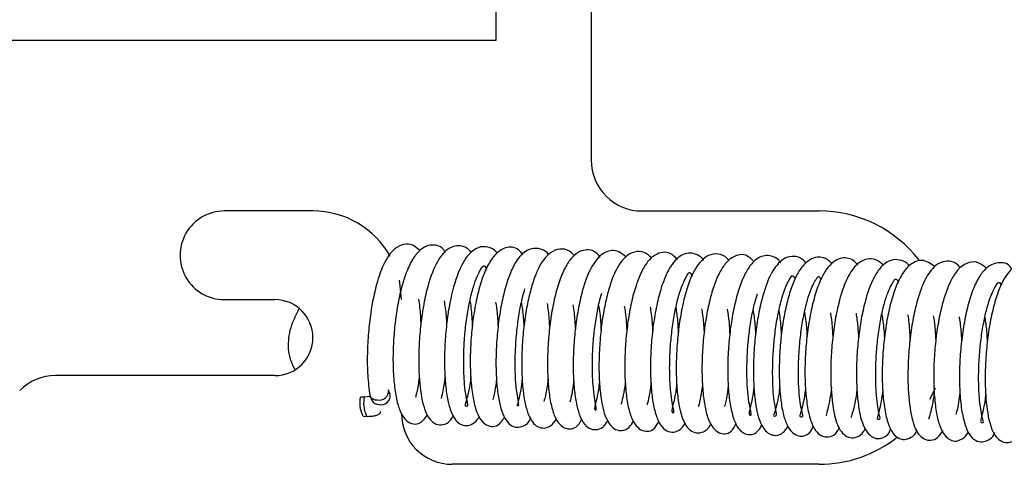
# Paper-space layout 'Top Level(2)' of a CAD drawing. Units: inches. Extents: x 0.1 to 10.8, y 0.2 to 8.4.
# Drawn here: x 2.8 to 2.9, y 2.6 to 2.6 of the extents above; entities that cross this region are included whole.
import ezdxf

# ---------------------------------------------------------------- set-up
doc = ezdxf.new("R2010")
doc.units = ezdxf.units.IN
doc.header["$MEASUREMENT"] = 0

psp = doc.layouts.new('Top Level(2)')

# ---------------------------------------------------------------- linework, layer by layer
at = {"color": 7, "linetype": 'Continuous', "lineweight": 25}
for p, q in [((2.853908864340935, 2.616719915731549), (2.853908864340935, 2.700458915731554)), ((2.858615764340935, 2.632009575731549), (2.858615764340935, 2.610790915731549)), ((2.780170764340935, 2.616719915731549), (2.853908864340935, 2.616719915731549)), ((2.844865764340935, 2.608290915731549), (2.840490764340935, 2.608290915731549)), ((2.861115764340935, 2.608290915731549), (2.869865764340935, 2.608290915731549)), ((2.840490764340935, 2.603915915731549), (2.842990764340935, 2.603915915731549)), ((2.842990764340935, 2.600165915731548), (2.832151298246868, 2.600165915731548)), ((2.848682861587472, 2.599242931407392), (2.848595011810474, 2.599464773795833)), ((2.847407531992304, 2.599103056639809), (2.847214015171398, 2.59910914599097)), ((2.847698775276037, 2.599132496302041), (2.84740473156726, 2.599103083727714)), ((2.847683536655817, 2.599170977582489), (2.847771386432815, 2.598949135194048)), ((2.847351819395025, 2.598160005791347), (2.847545336215931, 2.598153916440186)), ((2.869865764340935, 2.595790915731548), (2.851740764340935, 2.595790915731548))]:
    psp.add_line(p, q, dxfattribs=at)
at = {"color": 7, "linetype": 'Continuous', "lineweight": 25, "flags": 128}
for points in [[(2.849240764340935, 2.603915915731549), (2.849156699942699, 2.604769435890369), (2.849134324014484, 2.60487509418906)], [(2.875596481006707, 2.599546644997116), (2.875496819765325, 2.599329142362064), (2.875317161325168, 2.598983993926808)], [(2.847353440667803, 2.598159954889403), (2.847342724956293, 2.598165040612737), (2.847307678528248, 2.598227309672791)], [(2.847547694315982, 2.598153871994244), (2.847536241777199, 2.598158951261576), (2.847501195349154, 2.598221220321631)]]:
    psp.add_lwpolyline(points, dxfattribs=at)
at = {"color": 7, "linetype": 'Continuous', "lineweight": 25}
for centre, radius, start, end in [((2.861115764340935, 2.610790915731549), 0.002500000000000391, 180, 270.0000000000008), ((2.840490764340935, 2.606103415731549), 0.002187499999999787, 90, 270.0000000000008), ((2.844865764340935, 2.603915915731549), 0.004374999999999632, 29.21727758028189, 90), ((2.869865764340935, 2.602040915731549), 0.006250000000000148, 37.7241132281841, 90), ((2.842990764340935, 2.602040915731549), 0.001875000000000515, 270.0000000000008, 90), ((2.832151298246868, 2.597665915731549), 0.002499999999999932, 90, 135.0000000000072), ((2.848146498799895, 2.599411295287082), 0.0004578487968901896, 257.5097342303452, 3.572233194711898), ((2.848506011795381, 2.598802998310201), 0.001329443502507921, 166.6839179668394, 205.6599923082974), ((2.848721728777025, 2.598800968299138), 0.001351225209198921, 167.0803114736549, 205.4075112526797), ((2.848009532741401, 2.599317915340829), 0.0003556628102788543, 199.3809050932311, 276.12449806668), ((2.848111171782298, 2.599123531997732), 0.0003818567006835703, 207.0601635124848, 273.6269327468091), ((2.848238128398057, 2.599179877155244), 0.0004493540966875085, 256.7751024401883, 7.97809959387564), ((2.851740764340935, 2.598290915731549), 0.002500000000000391, 180, 270.0000000000008), ((2.869865764340935, 2.602040915731549), 0.006250000000000533, 270.0000000000008, 308.0921549771176)]:
    psp.add_arc(centre, radius, start, end, dxfattribs=at)
for points, knots in [([(2.850153465432199, 2.606334342007488), (2.850042767577768, 2.60643138523471), (2.849786488777624, 2.606656051936356), (2.849357088246254, 2.606686940895999), (2.84879297280546, 2.606400383911353), (2.848354062879134, 2.605738236050101), (2.847977829270139, 2.604645339454394), (2.847733133955908, 2.603472305926423), (2.847597981386286, 2.602265744672073), (2.847541728659841, 2.601208973234866), (2.847557404773215, 2.60011318065279), (2.847634121207642, 2.599512427822859), (2.847674040333404, 2.599199828209114)], [0, 0, 0, 0, 0.06772566265620249, 0.1567930259695123, 0.2387058179281316, 0.376870892013393, 0.4802585140496284, 0.6181931415382347, 0.7005072540911392, 0.7917591692787669, 0.8916426190504961, 1, 1, 1, 1]), ([(2.851412221862102, 2.606248079822037), (2.851356755658736, 2.606329916089199), (2.851217932359846, 2.606534739565244), (2.850914720526692, 2.606619964350617), (2.850560161268215, 2.606611462302447), (2.850176828445234, 2.606407538567814), (2.849816687431351, 2.605992334027), (2.849505544783636, 2.60535869422979), (2.849241121065468, 2.604549830665152), (2.849040595014679, 2.603634846316152), (2.848907464575424, 2.602685740740751), (2.848830370112145, 2.601733841677256), (2.8488123838205, 2.600794671415946), (2.848856175477549, 2.599895489318267), (2.848966675109114, 2.599078096433939), (2.849135673514665, 2.598447673846687), (2.849397805088681, 2.59799245742133), (2.849722088840938, 2.597766652643593), (2.850172776911385, 2.597764551279879), (2.850392114561625, 2.598048700903434), (2.850529061324198, 2.598226113996854)], [0, 0, 0, 0, 0.02945406981679393, 0.07371896559732401, 0.1185247236873724, 0.1685379784317207, 0.2250693611802599, 0.2876922973747206, 0.3505963214097026, 0.4109520635604186, 0.4692122519056884, 0.5257064183804213, 0.5831904527662867, 0.6428480760333988, 0.7047578586326392, 0.7679767472483573, 0.8262135616463465, 0.878069872808932, 0.9238710902541145, 1, 1, 1, 1]), ([(2.852688118231247, 2.606244685712552), (2.852628480602937, 2.606310928691481), (2.852468550816269, 2.606488571998043), (2.852152973093002, 2.606586173403956), (2.851708184991301, 2.606557996960318), (2.85115987262642, 2.606142868681043), (2.850751461359149, 2.605299643275396), (2.850455625740126, 2.604297957972121), (2.850271656265202, 2.603345586511745), (2.850146823273697, 2.602342700712182), (2.850088688470887, 2.601349262048194), (2.850091337588357, 2.600425603985244), (2.850167491253639, 2.599345956187896), (2.8503425809572, 2.598524627910852), (2.850631774125051, 2.597987680310901), (2.850941291594909, 2.597746031228727), (2.851298938379745, 2.597720925048479), (2.851616870983408, 2.597878831888826), (2.851760612481779, 2.598108689404337), (2.851826317466219, 2.598213758466864)], [0, 0, 0, 0, 0.02831282951382738, 0.0759263054629473, 0.1197675843095969, 0.2015275456852232, 0.300560909098286, 0.3614311464419581, 0.4233926723595882, 0.4840564207526992, 0.543574556517487, 0.6021340005670158, 0.6587167692074305, 0.7660493542443447, 0.8168712800012168, 0.86470465435529, 0.9097324356580543, 0.9587382281546204, 1, 1, 1, 1]), ([(2.853972270103529, 2.606216148073534), (2.853959750671538, 2.606232473425992), (2.85382746353139, 2.606404975995603), (2.853488334406754, 2.606545822702533), (2.853037426410976, 2.606537133995121), (2.852480296986955, 2.606138713820271), (2.852007115576602, 2.6052858937396), (2.851663586565249, 2.604023263854213), (2.851473134556745, 2.602817283257604), (2.851383322610646, 2.601821030612981), (2.851354911609684, 2.600826534781557), (2.851388617580033, 2.599892598850519), (2.851483137501529, 2.599116607028809), (2.851663494245992, 2.59835736427406), (2.851937384004713, 2.597862793182409), (2.852349469484093, 2.597673674483925), (2.852692925743601, 2.597729556656755), (2.852951674686089, 2.597908083230927), (2.853051979404527, 2.598108054867994), (2.853075593725297, 2.598155133354992)], [0, 0, 0, 0, 0.006181988654999223, 0.06532226063736359, 0.1287323297791359, 0.1865303326272494, 0.28603562744313, 0.3934519262472201, 0.4521122228386588, 0.5118288370014146, 0.5726068481064931, 0.6344104928311206, 0.6954704180048495, 0.7503469043421168, 0.8421670330328269, 0.8866036690052345, 0.9323194783438102, 0.9840662575676378, 1, 1, 1, 1]), ([(2.855236536240601, 2.606125321996509), (2.8551652309351, 2.606215989258078), (2.854927562455741, 2.606518193281098), (2.854466261697457, 2.606537029519426), (2.853999868699658, 2.606291982277236), (2.853644177285703, 2.60588560607071), (2.853327499906002, 2.60526696485482), (2.853061050080539, 2.604446815057806), (2.852854845503053, 2.603516831059774), (2.852716980095058, 2.602535471430357), (2.852642721200735, 2.601544324448908), (2.852627717458097, 2.600569734015784), (2.852681761318109, 2.599656667437197), (2.852800009066959, 2.598863174105753), (2.852976611497302, 2.598252198655887), (2.853251982307249, 2.597832640811474), (2.85358713329748, 2.597640569148911), (2.854012854897191, 2.597657685189959), (2.854210922173773, 2.597935995940523), (2.854332223727678, 2.598106440685835)], [0, 0, 0, 0, 0.03586130968463597, 0.1195297163473308, 0.1680154834290984, 0.2236396178932948, 0.2857936903917333, 0.3495361773991396, 0.4113055153582966, 0.4713555918807754, 0.5306085854711106, 0.5906842540002711, 0.6521105698266464, 0.7151761993016635, 0.7773085675113738, 0.8337183932092793, 0.8837609180751892, 0.9288121616789546, 1, 1, 1, 1]), ([(2.856515101026702, 2.606137713681469), (2.856512297410661, 2.606141678902615), (2.856414609112341, 2.606279841796815), (2.856075231324031, 2.606465823413655), (2.855506812376643, 2.606468634445132), (2.854875464322105, 2.605880699517882), (2.854470889266824, 2.604921947537786), (2.854190112747562, 2.603813742649973), (2.854029402101863, 2.602827565050828), (2.853932028359971, 2.601824644629851), (2.853896313666421, 2.6008513817408), (2.853923904855026, 2.599960735735559), (2.854005309774768, 2.599173588899501), (2.854144592989881, 2.598524971941984), (2.854327253751682, 2.598053496841075), (2.854596241105159, 2.597719675128463), (2.85494187588362, 2.597577363236186), (2.855290654792983, 2.597681301901039), (2.855532908982744, 2.597837777369475), (2.855609039170451, 2.598049190393221), (2.855624734179684, 2.598092775329234)], [0, 0, 0, 0, 0.00145933126546847, 0.05084847068591428, 0.1349834798215838, 0.2175570210285583, 0.3251279983576676, 0.3877018401361717, 0.449109005863347, 0.5093571448079075, 0.5684615430150406, 0.6265861216914367, 0.6836064869037379, 0.7397029870451008, 0.7946407086273779, 0.8455646541786602, 0.8915485411798418, 0.9367734579669821, 0.9869652080083743, 0.9999999999999999, 0.9999999999999999, 0.9999999999999999, 0.9999999999999999]), ([(2.857779889871968, 2.606082484069475), (2.857700402722993, 2.606164051881488), (2.857480482565568, 2.606389728689499), (2.857070207348277, 2.606451132214358), (2.85661681716427, 2.606285069283478), (2.856139034795731, 2.605784356930442), (2.855816847516494, 2.605070901811054), (2.85554461388167, 2.604143525337888), (2.855372836764805, 2.603275157404479), (2.855246157911002, 2.602309942786334), (2.855178512117396, 2.601304196544508), (2.855176304021991, 2.600324809123676), (2.855250153591253, 2.599201894566592), (2.855451544830522, 2.598225929115042), (2.855841470465632, 2.59764946846382), (2.856291695171189, 2.597547961489242), (2.856633686394695, 2.597668281490537), (2.856804947469666, 2.597902123029917), (2.856890069780523, 2.598018349862019)], [0, 0, 0, 0, 0.03591900137294963, 0.09937848492863767, 0.1599633770506766, 0.2124151002804802, 0.3069083277897866, 0.3598195839181169, 0.4170514617846366, 0.4765883953283925, 0.5368828890306276, 0.5982911651681544, 0.6605930729924255, 0.7693942245148638, 0.858081352659649, 0.9028776112935971, 0.951727021659522, 1, 1, 1, 1]), ([(2.859061077376095, 2.606000606838641), (2.858955256597709, 2.606118660220309), (2.858757621355842, 2.606339141575627), (2.85839210311407, 2.606394062799267), (2.858017008184607, 2.606311228952439), (2.857644449600599, 2.606009778278001), (2.857305432042748, 2.605499814261643), (2.857017520435461, 2.604805118734751), (2.856780950163615, 2.603944102221328), (2.856607314378334, 2.603004558505844), (2.856494160666012, 2.602022422550714), (2.856445492453693, 2.601035292646519), (2.856455896325762, 2.600077639722163), (2.856535745665817, 2.59919889250163), (2.856672229345596, 2.598491848363595), (2.856885829079369, 2.597944972596894), (2.857191575098207, 2.597610892030669), (2.857536578173478, 2.597512038164342), (2.857898200028938, 2.597591967444154), (2.85805697965698, 2.597862469390701), (2.858146896625035, 2.598015654753246)], [0, 0, 0, 0, 0.05047495225090353, 0.09426909864483621, 0.1411958904000177, 0.1939826495901361, 0.2521689793158898, 0.314076981364916, 0.3751173143358006, 0.435053311914194, 0.4940055639718881, 0.5534389516343436, 0.6140078806116038, 0.6758920042508132, 0.7390800779524116, 0.797902782494945, 0.8507426610850778, 0.8972527880519907, 0.9418142120093465, 1, 1, 1, 1]), ([(2.860320396662168, 2.606027803304138), (2.860207401841413, 2.60612175865437), (2.859992032152809, 2.606300838849259), (2.859628960313378, 2.606359680820797), (2.859170246985623, 2.606231903666675), (2.85873895468858, 2.605774378181846), (2.858381421308908, 2.605028976480373), (2.858134183270691, 2.604238522112795), (2.857933465691832, 2.603306328748002), (2.857797062189427, 2.602308457321972), (2.85772656459308, 2.601313413637794), (2.857714514873981, 2.600364995454424), (2.857765181112737, 2.599504913444782), (2.857875369386095, 2.59875658847211), (2.858035164204109, 2.598165745594483), (2.858263967779458, 2.597747816878396), (2.858581314087842, 2.597504750484791), (2.858940008374127, 2.597479595695708), (2.859249316041685, 2.597641649342446), (2.859385756609035, 2.597857365560364), (2.859446521927921, 2.597953437168868)], [0, 0, 0, 0, 0.04964278408341473, 0.09461983193574491, 0.1388057950609902, 0.2320752088083304, 0.287880337945601, 0.3498135251343529, 0.4120271394606119, 0.4728308060270415, 0.53261962447204, 0.591374329021267, 0.6494749598066878, 0.7073076343287622, 0.7649253978538236, 0.8197956814644213, 0.8696441489758855, 0.9146156814288869, 0.961973147381737, 1, 1, 1, 1]), ([(2.861607551524896, 2.605969576123639), (2.861481617907694, 2.60607789568564), (2.86121005032322, 2.606311479715526), (2.860761103986392, 2.606313500029992), (2.860327750474287, 2.606074769965224), (2.859898720231881, 2.605563914238291), (2.859594775243935, 2.604847405186326), (2.859332932725959, 2.603905969481288), (2.859165143490514, 2.603020258809523), (2.859048306170163, 2.602040166110555), (2.858988490047314, 2.601032650400885), (2.858995447160189, 2.600063799981115), (2.859082313309516, 2.598988239380849), (2.859280895785443, 2.598057450319926), (2.859691431924396, 2.59750439617123), (2.860159147615972, 2.597427463992928), (2.860477803268855, 2.59757215789474), (2.860634148831214, 2.59780769243479), (2.860706004761175, 2.597915943370461)], [0, 0, 0, 0, 0.05444818905923904, 0.1174139480018272, 0.1742963824029966, 0.2223937322803936, 0.3144261973247101, 0.3677876949488242, 0.4257197035397035, 0.4853788884273258, 0.5458533352696675, 0.6073251337725813, 0.6689901148251839, 0.7736017874541424, 0.8611675876244731, 0.9062720486213961, 0.956922927596676, 1, 1, 1, 1]), ([(2.862876907375535, 2.605879828769648), (2.862758618773374, 2.606008007926498), (2.862541036418813, 2.606243783159644), (2.862141084876891, 2.606272387627565), (2.861753227420985, 2.606146271355922), (2.86137866428724, 2.605798443370253), (2.861056494329669, 2.605247795664347), (2.860784604980789, 2.6045327694778), (2.860561926025458, 2.603676119747537), (2.860402270475519, 2.60273632204586), (2.860298450636126, 2.601756005246994), (2.86025707466176, 2.600768535858797), (2.860279459931591, 2.599820859451878), (2.860365882837014, 2.598961025134171), (2.860511061828328, 2.598286946281716), (2.860736824525239, 2.597774009581891), (2.861050199447625, 2.597463589723568), (2.861381368640584, 2.597394007085736), (2.861713214617504, 2.597481367846763), (2.86186767270088, 2.597748596608875), (2.861952634626593, 2.59789558969424)], [0, 0, 0, 0, 0.05525112231538392, 0.1016299885698269, 0.1519100975787452, 0.2064236637289779, 0.264799153930713, 0.3250520783222289, 0.3845232998140152, 0.4436342964893376, 0.5025453241686286, 0.5621912248721624, 0.6231311661310917, 0.6853870168129774, 0.7478108059948639, 0.8048859294537385, 0.8558286968283234, 0.9011103963674306, 0.9456043285407657, 1, 1, 1, 1]), ([(2.864170522139441, 2.605855184036443), (2.86414800412645, 2.605886376720076), (2.864030663460154, 2.606048920825659), (2.863758954559888, 2.606180211284723), (2.863417707075294, 2.606235661321803), (2.862954687715632, 2.60609545079714), (2.862517068267877, 2.605598155119023), (2.862159631270259, 2.604807486969389), (2.861914983186566, 2.603988329449168), (2.861724724315173, 2.603035869737082), (2.861596545899396, 2.602038699658729), (2.861536010239131, 2.60104822925931), (2.861534629991874, 2.600107776052056), (2.861593335136782, 2.599243668128341), (2.86172064805595, 2.59850239746061), (2.861895608882127, 2.597934017597823), (2.862155781148007, 2.597537357444625), (2.862494723663455, 2.597355007659581), (2.862850625143194, 2.597396092099609), (2.863117796767268, 2.597575986933434), (2.863224721855025, 2.597768871406835), (2.863261621328387, 2.597835435163176)], [0, 0, 0, 0, 0.01152469053710834, 0.06005480443923747, 0.1041738398044411, 0.1479973332810237, 0.2436380186898447, 0.3011047473145356, 0.3633951169158713, 0.4249267254681593, 0.4850479114950075, 0.5440981683787646, 0.6025354235469094, 0.66103967145605, 0.7201423996967901, 0.7796187064951925, 0.8347021287900871, 0.8837745919554799, 0.9285869642990454, 0.9753556114487112, 1, 1, 1, 1]), ([(2.865409611193733, 2.605849084025283), (2.865383791602934, 2.605882074760581), (2.86523132081813, 2.606076892848185), (2.864874749610121, 2.606204723105013), (2.864311878729199, 2.606131355133467), (2.863721838205761, 2.605508121094864), (2.863360370410455, 2.604585870485936), (2.863110314009604, 2.603608666552039), (2.862951272376494, 2.602705498173438), (2.862847395682619, 2.601729415390536), (2.862802208157342, 2.600758031492455), (2.86281464827299, 2.599848828458696), (2.862901338588533, 2.598878426650692), (2.863076004482176, 2.59803183365789), (2.863402132319426, 2.597494121272379), (2.863827160182522, 2.597304355454968), (2.864184148575548, 2.597383527036897), (2.864425178676797, 2.597565286480463), (2.864515121862596, 2.597769649303435), (2.864525895047284, 2.597794127404979)], [0, 0, 0, 0, 0.01273785507375341, 0.07522004414873279, 0.1373911950921719, 0.2327333309120042, 0.3240655149729034, 0.3785726880683917, 0.4372742678197463, 0.4960384064269749, 0.554819231881524, 0.6135705834337829, 0.6700321513597887, 0.7634257178533692, 0.8411170588483166, 0.8841352701939934, 0.9325884307421067, 0.9919255997080064, 1, 1, 1, 1]), ([(2.866658233324162, 2.605787172541448), (2.866524553983207, 2.60591943279083), (2.866278766388802, 2.606162611192961), (2.865848262973776, 2.606139204157699), (2.865451325974347, 2.605940403637459), (2.865087936861642, 2.605527676143846), (2.864790646890304, 2.604944747074424), (2.864538778479412, 2.604204678910701), (2.864335357658419, 2.603348816795362), (2.864189439583847, 2.602406861061083), (2.864100602081023, 2.601423818548441), (2.864070053552596, 2.600437517874549), (2.864108307285426, 2.599503560820709), (2.864205311842619, 2.598687562793201), (2.864364179255674, 2.598044584854827), (2.864602993825479, 2.597582954663113), (2.864930692608824, 2.597318087495192), (2.865232183883939, 2.597276545071641), (2.86554733875358, 2.597378351557024), (2.865691209055304, 2.597648111987308), (2.865767134680261, 2.597790474441633)], [0, 0, 0, 0, 0.06019533316887001, 0.1106772821321936, 0.1642605540967783, 0.219957574077008, 0.2773952489593884, 0.3355344690722357, 0.3937604201884989, 0.4523592285274123, 0.5117023705310144, 0.5719290070881824, 0.633444634758819, 0.6964113261383585, 0.7572808375523987, 0.8122833117084203, 0.8610484083456164, 0.9057497038733276, 0.9502606684628399, 1, 1, 1, 1]), ([(2.86797775207865, 2.605736464463944), (2.867938360355246, 2.60578672517087), (2.867805868976982, 2.605955773634801), (2.867405546242746, 2.606136076366741), (2.866958974605821, 2.606072844695792), (2.866513638285431, 2.605693525858271), (2.866201990056351, 2.605210009751509), (2.865920780557292, 2.604528643027861), (2.865683237290603, 2.603674041264421), (2.865507219849462, 2.602703038417799), (2.865394344389017, 2.601705793589721), (2.865344114111209, 2.600720168188206), (2.865358379232923, 2.599785830672774), (2.865433825659915, 2.598922723070463), (2.865581177804731, 2.598197272850398), (2.865781979409071, 2.597672246333392), (2.866076806898848, 2.597327386482008), (2.86642646337012, 2.597226135634687), (2.866811624974143, 2.597323748845519), (2.86696269229169, 2.597595514433548), (2.867046500155083, 2.59774628227431)], [0, 0, 0, 0, 0.01957144061461757, 0.06582720728004529, 0.1534663356494965, 0.2005912707534421, 0.2542423182504893, 0.3142592446884847, 0.3768991679468214, 0.4381635104874348, 0.4981541695037391, 0.5569757578637586, 0.6160776947789826, 0.6762824017765526, 0.7379060848991312, 0.7992432535210765, 0.8537309954850422, 0.9003698680851434, 0.9447280283987171, 1, 1, 1, 1]), ([(2.869224845141034, 2.605720280633443), (2.869167726534004, 2.605784197631891), (2.868988147124888, 2.605985151006116), (2.868633188931439, 2.606083137972936), (2.868102569827457, 2.605988982840787), (2.867533572942075, 2.605378062669747), (2.867166984073315, 2.604451146770261), (2.866907873703644, 2.603414076771304), (2.866747893256361, 2.602446969110782), (2.866647993812948, 2.601430655726214), (2.866615823448371, 2.600446735170285), (2.866639222351397, 2.59955742890208), (2.86673838012909, 2.598620357672842), (2.866921650433488, 2.59781534343781), (2.867306606128361, 2.597284202452991), (2.867759514196578, 2.597187833467518), (2.868093342596906, 2.597307571579644), (2.868254889608185, 2.597550033751687), (2.868332989292849, 2.59766725176166)], [0, 0, 0, 0, 0.02687645153964565, 0.08449886188738934, 0.1410870159456609, 0.2320755785172368, 0.3263060380126058, 0.3854556960006282, 0.4476397199595148, 0.5085576954990602, 0.5685863135132142, 0.6276439963649441, 0.6823963897027454, 0.7748141504589355, 0.8567059664112864, 0.9006301309901833, 0.9519597708849363, 1, 1, 1, 1]), ([(2.870502366916068, 2.605694371832026), (2.870429547701494, 2.605764678191192), (2.870243898876926, 2.605943920620753), (2.86988702838166, 2.606044987772844), (2.869481795967402, 2.605965675720701), (2.869088543665554, 2.605649777770509), (2.86876050588691, 2.605160620545745), (2.868491829844844, 2.6045275165074), (2.868265048106719, 2.603747030970748), (2.8680866187155, 2.602864351131759), (2.867961535077845, 2.601904792692003), (2.867897415016488, 2.60091428933764), (2.867891716588689, 2.599939625212298), (2.867954539294546, 2.599040779939306), (2.868072060236651, 2.598304649796121), (2.868260186443436, 2.597725523988434), (2.868524287814868, 2.597346633413403), (2.868856142777205, 2.597166254784558), (2.869123600016351, 2.597179471690224), (2.869422182364332, 2.597305789412977), (2.869534525189286, 2.597562920666746), (2.869585317185394, 2.597679173837753)], [0, 0, 0, 0, 0.03259718886128853, 0.08310484851802247, 0.1368557689550273, 0.1917942699025369, 0.2472147962946319, 0.30304738120163, 0.3597123536726506, 0.4172408368961583, 0.4757230692804365, 0.5353013020183568, 0.5958972301367615, 0.6577220330976479, 0.7202075052065317, 0.7775049908017208, 0.8288360448223622, 0.8744316732824728, 0.9188317901301527, 0.9633025482353625, 1, 1, 1, 1]), ([(2.871772938714832, 2.605640683804543), (2.871702755965313, 2.605713713426166), (2.871536823584345, 2.605886376638715), (2.871224670944424, 2.605990259990508), (2.870909067763873, 2.605968177407863), (2.870547871715971, 2.605781462822208), (2.870213669557792, 2.605420046799517), (2.869901915330373, 2.604853604860718), (2.869638270790511, 2.604089277759828), (2.869420167828733, 2.603176369607902), (2.86926951219327, 2.602190261475533), (2.869183071010783, 2.601193980072619), (2.869156104810572, 2.60021823095333), (2.86919693319745, 2.599298528040597), (2.869307157711588, 2.598462313126685), (2.869479280925078, 2.59780580343269), (2.869733130365375, 2.597357598310182), (2.87006841824981, 2.597124205954857), (2.870422740709801, 2.597135924859964), (2.870717647041752, 2.59728955450564), (2.870816797152099, 2.597506546226596), (2.87085595876423, 2.597592252087958)], [0, 0, 0, 0, 0.0326566038164301, 0.0772096856115401, 0.1214696479904568, 0.16674816495169, 0.2179289159779313, 0.2753808987712248, 0.3383586807572924, 0.4007706128625275, 0.4617192426373476, 0.5215462613466378, 0.5807422279793987, 0.6414014675926712, 0.7040303646243965, 0.7685662841700814, 0.8287016184202007, 0.8808489963684625, 0.9258582425077274, 0.9707160109111285, 0.9999999999999999, 0.9999999999999999, 0.9999999999999999, 0.9999999999999999]), ([(2.873048999551727, 2.605621441236539), (2.872922886975815, 2.605725487283156), (2.872669859023044, 2.605934241707358), (2.87225886830668, 2.605954659722068), (2.871757229550829, 2.605735687771982), (2.871260881725583, 2.605087311591617), (2.870897754247775, 2.604064864524662), (2.870653107571663, 2.602927025381585), (2.870516913820348, 2.601925604185092), (2.870442192067854, 2.600916734993504), (2.870430009837713, 2.599689343273656), (2.870543798609649, 2.598450147511034), (2.870771223922583, 2.597666271471538), (2.871078039947315, 2.597246174333116), (2.871399691500697, 2.597070287826822), (2.87175785918076, 2.597118536769272), (2.872020553115216, 2.597293139874133), (2.87212595832449, 2.597507362998089), (2.872153390693312, 2.597563115913787)], [0, 0, 0, 0, 0.0548426192404237, 0.1100343528048636, 0.1607763627399366, 0.2455522424982763, 0.3481054822874429, 0.4098799844491397, 0.4714096279946756, 0.531756623879672, 0.5911702102526136, 0.7007287656372554, 0.7912654901185636, 0.8341576814913749, 0.8781711802313398, 0.9248829651950301, 0.9804503191270791, 1, 1, 1, 1]), ([(2.874319556738953, 2.605581168728669), (2.874313606800019, 2.605590800395561), (2.874217107938372, 2.605747011224108), (2.873918374164124, 2.605864546551435), (2.873523248583342, 2.605922029812697), (2.87310203045801, 2.605725253957117), (2.872622382263727, 2.605185259665839), (2.872271348487746, 2.604353539537013), (2.872002208578569, 2.603286332027402), (2.871846896444224, 2.60237407546967), (2.871743295566033, 2.601396699887141), (2.871703031619259, 2.600405535998941), (2.871723949311704, 2.599449916480277), (2.87183240556892, 2.59837015083916), (2.872043737460674, 2.597580091770408), (2.872443710937117, 2.5971416006301), (2.872742668547534, 2.597032311451784), (2.873017904520033, 2.597096972740864), (2.873293789864555, 2.597240069937838), (2.873378576725756, 2.597466908505367), (2.873404328149258, 2.59753580380278)], [0, 0, 0, 0, 0.003269089965971555, 0.05301961310145395, 0.1081091885390264, 0.1637544884531179, 0.2185574393807364, 0.3263686699700161, 0.3823444765432598, 0.4400545328437001, 0.4991121996871775, 0.5591776007666154, 0.6204255564573922, 0.6828915263700177, 0.7965236423172773, 0.8442472370609537, 0.88866118478378, 0.9331038391241882, 0.9796823311418038, 1, 1, 1, 1]), ([(2.875585322304502, 2.605547891675493), (2.875374697489385, 2.605693835610551), (2.87506011322692, 2.605911814034156), (2.87460317449595, 2.605806947076404), (2.874240764308051, 2.60555664169938), (2.873907662065724, 2.605108009163837), (2.873609171864527, 2.60446061191527), (2.873360404395634, 2.603620705498314), (2.873168254015497, 2.602670399876271), (2.873041754392066, 2.601677214204588), (2.872980862740082, 2.600683907782968), (2.872979694732261, 2.599713507303735), (2.873050033459513, 2.59879925562847), (2.873196874693518, 2.598011388064043), (2.873406414511597, 2.597433289768461), (2.873713258966216, 2.597089497710402), (2.874071574748871, 2.596981151317196), (2.874405967534154, 2.597101713151083), (2.874626127350232, 2.597272130068816), (2.874692688755755, 2.597440920319674), (2.874705863715612, 2.597474330142707)], [0, 0, 0, 0, 0.08964902607423741, 0.1338976736074967, 0.1820029118408404, 0.2367244770881698, 0.297584769819272, 0.3607922202861046, 0.422470976406737, 0.4826727272303007, 0.5419125701473673, 0.6021954543170892, 0.664903202369131, 0.7305926544299316, 0.7962173677667378, 0.8537700460349207, 0.9021624228297808, 0.9463381827068141, 0.9893783449561196, 0.9999999999999999, 0.9999999999999999, 0.9999999999999999, 0.9999999999999999]), ([(2.876842070858284, 2.605490713211135), (2.876792590573205, 2.605547087201492), (2.876629428126655, 2.605732981809288), (2.87629903552248, 2.605840774537882), (2.875908046649985, 2.60579022225641), (2.875447372485879, 2.605483016293157), (2.875099481068498, 2.6049534664503), (2.874799556652533, 2.604178435110553), (2.874580952294331, 2.603371856605528), (2.874405753416029, 2.602416376796987), (2.874295334015724, 2.601404498739748), (2.874246333384014, 2.600412184103023), (2.874262797598362, 2.599238899234697), (2.874409518829076, 2.598079478458939), (2.874669932572323, 2.597358826103018), (2.875048785453729, 2.597015943713407), (2.875400135683947, 2.596944300184394), (2.87574241982247, 2.597083461048986), (2.875906629610452, 2.597330721701481), (2.875989570676583, 2.597455611102911)], [0, 0, 0, 0, 0.02348015551082554, 0.07742638532581886, 0.1287068746387021, 0.1750627095535205, 0.2595343538421082, 0.3112317502308542, 0.3707877209797432, 0.4327360961545068, 0.493560222129614, 0.5533447005573456, 0.6120598477892192, 0.71866885197044, 0.8107897782677486, 0.8554398831557667, 0.8994448041955503, 0.9492103653049696, 1, 1, 1, 1]), ([(2.878142262512711, 2.605457089859816), (2.878015608530632, 2.605561411449443), (2.877737018407611, 2.605790878885133), (2.877279135369732, 2.605792071812174), (2.876818178724944, 2.605527245605301), (2.876453378627644, 2.605043546916539), (2.876177687984033, 2.60443340454223), (2.875940064193368, 2.603692063075731), (2.875751112643344, 2.602829776060264), (2.875616026060981, 2.601879806466079), (2.87553505413208, 2.600887027172055), (2.875517728718951, 2.59990174876118), (2.875565583597237, 2.598983576716926), (2.875697319496111, 2.5980042542169), (2.875942447224297, 2.597309932012525), (2.876349383348573, 2.596967979294404), (2.876625382965098, 2.596908641389543), (2.876948652004394, 2.597033927718156), (2.877166830129959, 2.597214361901096), (2.877243952294103, 2.597378828198542), (2.87724896701534, 2.597389522305011)], [0, 0, 0, 0, 0.05304656056168951, 0.1166820623412123, 0.1787592030179831, 0.2363763532075739, 0.2914319215846105, 0.3474246030859339, 0.4044851869386716, 0.4629635730476395, 0.5223797360754072, 0.5827395885668966, 0.6444236362343726, 0.7062917765420585, 0.8126506071651433, 0.8574930970282887, 0.9017035595384265, 0.9465370562507043, 0.9965236743243264, 1, 1, 1, 1]), ([(2.879390381620185, 2.605415755302502), (2.879378261219086, 2.605436740750781), (2.879209609456829, 2.605728746997527), (2.878826552207874, 2.605768166203204), (2.878359607378097, 2.605664287533716), (2.877993168911128, 2.605374085548403), (2.877658750774156, 2.604871246778823), (2.877369428711534, 2.604175968485592), (2.877127076866816, 2.603303445356848), (2.876951746726364, 2.602338236001696), (2.876838117114828, 2.601343649496387), (2.87678966849335, 2.600346868336674), (2.87680544787729, 2.599371522479333), (2.876896714420289, 2.598446427560958), (2.877065831338612, 2.597701005150045), (2.877310730768936, 2.597175999914866), (2.87764414645997, 2.59690108086973), (2.878099062386421, 2.596885776462956), (2.878437068898843, 2.597076529275001), (2.878539671964756, 2.597349024310422), (2.878541471142216, 2.597353802597709)], [0, 0, 0, 0, 0.006838432164290479, 0.09515474167485705, 0.1400784939780151, 0.1906158224969938, 0.2476731832778443, 0.3104425455654961, 0.373111865871446, 0.4343747837360873, 0.4942286327030128, 0.5534782121134558, 0.6153260907746771, 0.6804259800060429, 0.749337021131145, 0.8145007460551651, 0.8697450070696038, 0.9153937246217801, 0.9985164019981769, 1, 1, 1, 1]), ([(2.880677045441688, 2.605361389963922), (2.880583574715049, 2.605450096452101), (2.880376789067306, 2.605646342156791), (2.880012693359044, 2.605721468061512), (2.879642953746751, 2.605633962477683), (2.879209096676875, 2.605301643450761), (2.878869529140956, 2.604739071627634), (2.878565950596353, 2.603911137604576), (2.878354690262917, 2.603054767644621), (2.87819093069706, 2.602077245087544), (2.878093810568658, 2.601066363338491), (2.878060475050384, 2.60009093384665), (2.878090426323147, 2.598943152464898), (2.878254862933459, 2.597827028484445), (2.878550271648873, 2.597124695134541), (2.878975765244245, 2.596850048810285), (2.879334174599049, 2.59685432503238), (2.879626711706566, 2.5970251435929), (2.879752623569188, 2.597258093852124), (2.879802202538643, 2.597349820187882)], [0, 0, 0, 0, 0.04205883394238674, 0.09304691995887046, 0.1404402807598201, 0.183785410776575, 0.2704857760304674, 0.3247811801293169, 0.3861015920577719, 0.4475512570623331, 0.507779182537815, 0.5671119694601533, 0.6249994944935816, 0.7305890749225737, 0.8248096300704906, 0.8700429926322799, 0.9149003058606765, 0.9664912022698402, 1, 1, 1, 1]), ([(2.852665715590686, 2.600130923890999), (2.852649496986549, 2.599992145607085), (2.852608697879544, 2.599643038494796), (2.852522190852086, 2.599231763285577), (2.852433317224636, 2.598895456803598), (2.852350650789398, 2.598674043238084), (2.852428504286413, 2.598659146696473), (2.852539263933791, 2.598649696690635), (2.852501013793196, 2.598816292612081), (2.85240909552917, 2.599246081828653), (2.852340740903298, 2.599862099899851), (2.85230720315288, 2.600629278306015), (2.852319976731938, 2.601477830133637), (2.852378740725938, 2.602357359742959), (2.852490478238468, 2.603224373421486), (2.852645115588873, 2.604026315252817), (2.852832158971739, 2.604701858621462), (2.853074406257966, 2.605295996670192), (2.853253718493845, 2.605570996077573), (2.853335024924641, 2.605626486003831), (2.853410875743595, 2.605465584763146), (2.853432214752737, 2.605420318632955)], [0, 0, 0, 0, 0.03035244454978898, 0.07635383554820332, 0.1183580775330104, 0.157190836755571, 0.2149863063742532, 0.2768729794975592, 0.3268155430349411, 0.3829183095796822, 0.4389980423814739, 0.4938296905975555, 0.5473532767335485, 0.6006696637895013, 0.6545864503096612, 0.7091214201613015, 0.7639036333382675, 0.8151983989155225, 0.8991304032771712, 0.9716224916715681, 1, 1, 1, 1]), ([(2.862834604924498, 2.599745270261155), (2.862827794838229, 2.599678185533707), (2.862794955780398, 2.599354694882175), (2.862700996980982, 2.598922945549251), (2.862602892046338, 2.598540813477435), (2.862582441247315, 2.598354381259083), (2.862697917896112, 2.598306642479036), (2.862698236368693, 2.598416992417396), (2.862611018407774, 2.598827076735066), (2.862531376141844, 2.599371173993323), (2.862483587162799, 2.600108950652785), (2.862484778252681, 2.600952233456356), (2.862533590270489, 2.601834053781479), (2.862634240474534, 2.60269653844434), (2.862773379536815, 2.603482955643691), (2.862938797500735, 2.604150783331765), (2.863115514627394, 2.604667154818296), (2.863368934763183, 2.605166363094433), (2.863468795765735, 2.605336882793382), (2.863566369541409, 2.605156362744617), (2.863607665282813, 2.60507996199861)], [0, 0, 0, 0, 0.01426073562436668, 0.06876698816502766, 0.1191182007180784, 0.163648088474605, 0.2394174269884998, 0.3162147597152053, 0.3622890366064604, 0.4144863425597923, 0.4693325581914154, 0.5237041017662093, 0.5773508320440921, 0.6300577170752915, 0.6815332667119662, 0.7311246746879189, 0.7787650174252878, 0.825176008887255, 0.926009972674178, 1, 1, 1, 1]), ([(2.867924403753998, 2.599645670484864), (2.867908307876439, 2.599506455418982), (2.867865539896398, 2.599136550321399), (2.867770176945798, 2.59870941569357), (2.867679395732758, 2.598371635060697), (2.867580772763816, 2.598148982463626), (2.867747603705418, 2.598175254514421), (2.867781517083408, 2.598245748279026), (2.86766991206192, 2.598756279268434), (2.8676002235477, 2.599350908903217), (2.867567035083335, 2.600103981428636), (2.867576998464965, 2.600942298032618), (2.867634726325586, 2.601826386713907), (2.867746135891616, 2.602710717072913), (2.867903772700819, 2.603549805276777), (2.86810073525767, 2.604260465942009), (2.868306631116196, 2.604755430509982), (2.868490292444044, 2.605059269144879), (2.868548416700252, 2.605143433911589), (2.868644751966409, 2.605010517306035), (2.868689764287976, 2.604948412479533)], [0, 0, 0, 0, 0.02980481715895946, 0.07919368302447459, 0.1225323489024109, 0.1603594637621787, 0.2352401683162305, 0.3229696166583672, 0.3752659202250008, 0.42925922838193, 0.4828754411496132, 0.5361128092564262, 0.5886593856783492, 0.6425817133961529, 0.6986635547795335, 0.7564187244496383, 0.8129863870001792, 0.8611074881995564, 0.9351029518710673, 1, 1, 1, 1]), ([(2.869196602695073, 2.599569999287679), (2.869194577178653, 2.599548343436275), (2.869169444622309, 2.599279638181657), (2.869094951522432, 2.598878090474622), (2.868989875487681, 2.598429385943364), (2.868903514245325, 2.598184907074841), (2.868934274762515, 2.598126269368754), (2.869085636280144, 2.598120487729144), (2.869047796222576, 2.598273576157923), (2.868967762657624, 2.598613471135076), (2.868900156784498, 2.599107816447457), (2.868849887474589, 2.599762915765106), (2.868839664817955, 2.600552741085481), (2.868876458846655, 2.601416964812449), (2.868963291641196, 2.602305099419165), (2.869102405935458, 2.603152218269252), (2.869277562665821, 2.603886533002069), (2.869462640505913, 2.604434090640339), (2.869621897327698, 2.604772111329273), (2.869785563536572, 2.605018961430673), (2.869848029422917, 2.605111277540835), (2.869924918172976, 2.604972753836177), (2.869958296814431, 2.604912618470896)], [0, 0, 0, 0, 0.004559944034945434, 0.05657966985910996, 0.1078726689050208, 0.1565931192568471, 0.2001477760028882, 0.2793191097537034, 0.3228681250225915, 0.3693436765701998, 0.4180800274413407, 0.4687967013120207, 0.5212684201463778, 0.5749800906364079, 0.6293948937179888, 0.6844401366990149, 0.7398142943458206, 0.7901227273339869, 0.8334458473578014, 0.8701359055088955, 0.9436239105914711, 1, 1, 1, 1]), ([(2.87301288639582, 2.599456262115814), (2.872985519853379, 2.599256576576879), (2.872929252537102, 2.598846010667812), (2.872829596254372, 2.598403556293121), (2.872732691638178, 2.598105373102094), (2.872726379365446, 2.598007846988184), (2.872880336966338, 2.597996683723909), (2.872878236538917, 2.59810279446509), (2.872798296996888, 2.598407164721318), (2.872725418779349, 2.598876895413583), (2.872671281880049, 2.599517801267504), (2.872654145402258, 2.600291611124229), (2.872680590111026, 2.601146044230185), (2.872760415287687, 2.602032201270101), (2.872889809561742, 2.602889490369425), (2.87305897005223, 2.603653580433074), (2.873248567119297, 2.604236768323173), (2.873415360361265, 2.604614348995508), (2.873582760145508, 2.604887047963302), (2.873672064606648, 2.604982966926629), (2.873746407799603, 2.60485550008667), (2.873784601341846, 2.604790014465953)], [0, 0, 0, 0, 0.0463519029671195, 0.09530240036516971, 0.1421877910848173, 0.1854383695558233, 0.2644823296522446, 0.3079823741003521, 0.3553219021591446, 0.4046417607941681, 0.4552065226350739, 0.5070416864896116, 0.5598660730645184, 0.6133936261360442, 0.6676620743024164, 0.7223555460214252, 0.7740981113275509, 0.8189432206365356, 0.8568973024209326, 0.9264815148781754, 1, 1, 1, 1]), ([(2.87809417466211, 2.599211637848723), (2.878093706952708, 2.599206704430739), (2.878069345075821, 2.598949734352525), (2.877994185755715, 2.598559951420335), (2.877880086817261, 2.598099621147641), (2.877830391361631, 2.597905754079447), (2.877874174827463, 2.597852962066852), (2.878015700837047, 2.597817520143001), (2.877954524552909, 2.5979973062962), (2.877884020803401, 2.598295821311907), (2.877805946078547, 2.59877925858979), (2.87775098816416, 2.59947509874947), (2.877740680238864, 2.600304096336848), (2.87778050428098, 2.601190886471824), (2.877873346306542, 2.602067959493213), (2.878005619762335, 2.602869324921), (2.878163633645848, 2.603539475491437), (2.878325030997952, 2.604040264354309), (2.878482793347496, 2.604404996544708), (2.878673407777346, 2.604751675176086), (2.878747113608465, 2.6047868033662), (2.87880789958822, 2.604745717766466), (2.878855462219809, 2.604645528978745), (2.878860249661312, 2.604635444424035)], [0, 0, 0, 0, 0.001049711990898256, 0.05467701565869152, 0.1083014893142423, 0.1568131949125582, 0.1998639061023119, 0.2759570384584227, 0.3134838875599429, 0.3557321256236978, 0.404101169262477, 0.4581673807855788, 0.5134151283938048, 0.5678600136294013, 0.6214135894033925, 0.6739111011552775, 0.7225483444352907, 0.7665247110012843, 0.8058600069192497, 0.8445155907956641, 0.9430530227231934, 0.9942679722854931, 1, 1, 1, 1]), ([(2.85502119813927, 2.598651160320388), (2.855029261573293, 2.598698762821042), (2.855043416755748, 2.598782327972093), (2.854938522486818, 2.599293942648551), (2.854873330359961, 2.59995102411311), (2.854846780622801, 2.600742688178163), (2.854871660883813, 2.60160922456825), (2.85494659422021, 2.602486349817211), (2.85506454917441, 2.603315490503376), (2.855200752992074, 2.603987238503262), (2.855300546154196, 2.604314995968131), (2.855340275339742, 2.604445481232441)], [0, 0, 0, 0, 0.1421937914457801, 0.2496180977427049, 0.3661527021103438, 0.482314671691984, 0.5968719766510938, 0.7099711193148425, 0.8209066312340249, 0.9287001882050534, 0.9999999999999999, 0.9999999999999999, 0.9999999999999999, 0.9999999999999999]), ([(2.859021029747035, 2.599893149597514), (2.859003437538397, 2.599743726996345), (2.858957222818828, 2.599351193929431), (2.858851734581976, 2.598898766410838), (2.85877095893376, 2.598605139590893), (2.858782796500002, 2.598460372916849), (2.858861854008565, 2.598437299452078), (2.858869692649007, 2.598590386360085), (2.858771004683783, 2.599082564978613), (2.858697266033023, 2.599703211992634), (2.858662456753124, 2.60047576785578), (2.858679705613707, 2.601337353453949), (2.858744239357008, 2.602218432535955), (2.858857444247523, 2.603062401889787), (2.858989883909338, 2.603752045834504), (2.859088982798184, 2.604096015585283), (2.859128043779397, 2.604231595268664)], [0, 0, 0, 0, 0.04484228004094804, 0.1178006377488748, 0.1832184898954478, 0.2407473230193903, 0.341473331803222, 0.4510487450255126, 0.5174442522577313, 0.5914086027777312, 0.6660633036628605, 0.7398574985961787, 0.8127312029844623, 0.8842024740368105, 0.9543570564829927, 0.9999999999999999, 0.9999999999999999, 0.9999999999999999, 0.9999999999999999]), ([(2.866648891770717, 2.59960699151792), (2.866622991345369, 2.599415949640955), (2.86656597110659, 2.598995367612086), (2.866452678322124, 2.598541179587254), (2.86637475200911, 2.598256259510511), (2.866503909505318, 2.598189158051512), (2.866534474255455, 2.598239575577336), (2.866457834686905, 2.598550118212522), (2.86637886303216, 2.598992042003637), (2.866314139002582, 2.599660885642475), (2.866292915368004, 2.600466255917055), (2.866321498357213, 2.60134127340136), (2.866402401081419, 2.602221094135692), (2.866525393495216, 2.603041629145272), (2.866669239805109, 2.603721482234514), (2.866775136407779, 2.604055170261485), (2.866820759231447, 2.604198931153058)], [0, 0, 0, 0, 0.05931922172434882, 0.1305923026928956, 0.1944055634275622, 0.3009585853515097, 0.4005143546935918, 0.4579136889106221, 0.523389603975851, 0.5960093495393415, 0.6693921779044107, 0.7417274758220971, 0.8130133150369788, 0.8829141488119668, 0.9495565768114869, 0.9999999999999999, 0.9999999999999999, 0.9999999999999999, 0.9999999999999999]), ([(2.850076526923627, 2.603939962930305), (2.850077361572112, 2.603935591900162), (2.850123180228763, 2.603695640911106), (2.850169495516954, 2.603249245509185), (2.850189076617109, 2.602802497635412), (2.850195857792595, 2.602647783359603)], [0, 0, 0, 0, 0.01198339918338687, 0.6578377159524823, 1, 1, 1, 1]), ([(2.851345672585784, 2.603859022765399), (2.851363765072626, 2.60374410250838), (2.851420479434167, 2.603383862975715), (2.85146241929426, 2.60296216143868), (2.851470052691254, 2.602670955792549), (2.851470198593887, 2.602665389768608)], [0, 0, 0, 0, 0.3148328826265979, 0.9869039057799178, 1, 1, 1, 1]), ([(2.85261924652215, 2.603842514404004), (2.852621952145254, 2.603828245730286), (2.852671325217965, 2.603567866424683), (2.852714969884672, 2.603136176858715), (2.852732548351131, 2.602719905304949), (2.852737488930364, 2.602602908603408)], [0, 0, 0, 0, 0.04001396942094519, 0.730187666952014, 1, 1, 1, 1]), ([(2.853890047870035, 2.603793227674944), (2.853917116209704, 2.603615007462062), (2.853976037520897, 2.603227064619882), (2.853999565403617, 2.602783790046512), (2.854012284621217, 2.602544154979384)], [0, 0, 0, 0, 0.459398121335183, 1, 1, 1, 1]), ([(2.855161552580145, 2.603742513295871), (2.855174083912202, 2.603668799211756), (2.855226948564751, 2.60335782912279), (2.855269344550913, 2.602925151420565), (2.855280650289456, 2.602575968470788), (2.85528280560887, 2.602509400436554)], [0, 0, 0, 0, 0.200935675627188, 0.8476668424550223, 1, 1, 1, 1]), ([(2.856431016461573, 2.603731051848296), (2.85646659287371, 2.603488429420679), (2.856525918905336, 2.603083840398076), (2.856546129234319, 2.6026321081622), (2.856554219909019, 2.602451269019261)], [0, 0, 0, 0, 0.5996762493850917, 1, 1, 1, 1]), ([(2.844178424753941, 2.603454540131987), (2.844041306085004, 2.603189636088794), (2.84373086904143, 2.602589892606469), (2.843610619323424, 2.601764831802407), (2.843692336373655, 2.601032625014679), (2.843873188936942, 2.600668601287034), (2.843965519507805, 2.600482756431033)], [0, 0, 0, 0, 0.2571551227572436, 0.5821999051460856, 0.7867007214962151, 1, 1, 1, 1]), ([(2.85770533499826, 2.603661526607365), (2.857725913926032, 2.603533186010334), (2.857785138587723, 2.603163831079665), (2.857811475082731, 2.602736017724966), (2.857828660375975, 2.602456857648728)], [0, 0, 0, 0, 0.3474722722630498, 0.9999999999999999, 0.9999999999999999, 0.9999999999999999, 0.9999999999999999]), ([(2.858977980064224, 2.603632140600468), (2.858983966654832, 2.60359889534697), (2.85903182980779, 2.603333097540239), (2.859075305795553, 2.602891829965338), (2.859092141403788, 2.602487103649425), (2.859097229017745, 2.602364797925453)], [0, 0, 0, 0, 0.09070823373188439, 0.7252177992820613, 1, 1, 1, 1]), ([(2.86024678182591, 2.603591011729916), (2.860274225242811, 2.603413258819881), (2.860334146823026, 2.603025142598938), (2.860358088553884, 2.602584922453943), (2.860371065238446, 2.60234631823636)], [0, 0, 0, 0, 0.4579888714867462, 0.9999999999999999, 0.9999999999999999, 0.9999999999999999, 0.9999999999999999]), ([(2.861521562374631, 2.603547131867748), (2.861530427657558, 2.60349751905783), (2.861583013910681, 2.6032032304489), (2.861626271698163, 2.60276839089747), (2.861638832008674, 2.602387555290267), (2.861641657543537, 2.602301883500192)], [0, 0, 0, 0, 0.1358115857998495, 0.8055944165766771, 1, 1, 1, 1]), ([(2.862791332215246, 2.603519936578756), (2.862822151903599, 2.603304914527854), (2.862879279099001, 2.602906350902658), (2.862902567914928, 2.602458410493952), (2.862913292591411, 2.602252130536109)], [0, 0, 0, 0, 0.5394924105198524, 1, 1, 1, 1]), ([(2.864061845120686, 2.603466318303158), (2.864077976676556, 2.603367978210037), (2.864134693611023, 2.6030222242938), (2.864175761678419, 2.602595829919705), (2.864184972144052, 2.602280408574611), (2.864185759147262, 2.602253456884964)], [0, 0, 0, 0, 0.2665984116267289, 0.9373333089071917, 0.9999999999999999, 0.9999999999999999, 0.9999999999999999, 0.9999999999999999]), ([(2.865334181857421, 2.603442595285053), (2.865365323626127, 2.603234474585812), (2.865425003697412, 2.602835632173113), (2.865446802780197, 2.602384074923938), (2.865457226843156, 2.602168145600616)], [0, 0, 0, 0, 0.5218118550467188, 1, 1, 1, 1]), ([(2.866606629050106, 2.603380220399191), (2.866622410814145, 2.603283835167578), (2.866678174614232, 2.602943264444695), (2.866719886991607, 2.602509197985482), (2.866728800457555, 2.602185960245852), (2.866729731171803, 2.602152208844162)], [0, 0, 0, 0, 0.2611779456678158, 0.9228546766795985, 1, 1, 1, 1]), ([(2.867879385753631, 2.60336588015772), (2.867879691297591, 2.603364240823038), (2.867923226788332, 2.60313065990128), (2.867969837494428, 2.602698236914351), (2.867990906620464, 2.602261904200054), (2.867998414871312, 2.602106411491609)], [0, 0, 0, 0, 0.004528548360513083, 0.6452510959597646, 0.9999999999999999, 0.9999999999999999, 0.9999999999999999, 0.9999999999999999]), ([(2.869149483625705, 2.603305122464911), (2.869174034506674, 2.603148932022776), (2.869232948880108, 2.602774124208491), (2.869257368113933, 2.602344527144642), (2.869271611330124, 2.602093952376447)], [0, 0, 0, 0, 0.4167214134342919, 1, 1, 1, 1]), ([(2.87042327541603, 2.603268109542111), (2.870432298487585, 2.603217396449281), (2.87048419504069, 2.602925718089057), (2.870525702777515, 2.602489756207461), (2.870539103289691, 2.60211331964986), (2.870542053405853, 2.602030447326911)], [0, 0, 0, 0, 0.1409863493604677, 0.8108885674445319, 1, 1, 1, 1]), ([(2.871690804173561, 2.603249740345863), (2.871722621029339, 2.603035268494472), (2.871782008049417, 2.602634950995052), (2.871804584447534, 2.602185390831566), (2.871815065441606, 2.601976684492141)], [0, 0, 0, 0, 0.535754374219106, 1, 1, 1, 1]), ([(2.872964543068815, 2.603179108893653), (2.872982118580758, 2.603071658157264), (2.873041246059199, 2.602710172749632), (2.873082564449933, 2.602282514141253), (2.873089956086456, 2.601977325962689), (2.87309014898739, 2.601969361409145)], [0, 0, 0, 0, 0.2917536825428994, 0.9815167620686872, 1, 1, 1, 1]), ([(2.874240182189788, 2.603165438754749), (2.874241281568261, 2.603159615814087), (2.874287758396182, 2.602913447804158), (2.874331482358059, 2.60246349896943), (2.874351307650663, 2.602020664084366), (2.874357754101034, 2.601876670592517)], [0, 0, 0, 0, 0.01608655212884431, 0.6800678135034542, 0.9999999999999999, 0.9999999999999999, 0.9999999999999999, 0.9999999999999999]), ([(2.875506971940806, 2.603108858889396), (2.875532205811429, 2.602945909968748), (2.875590300358336, 2.602570761666856), (2.875615012651814, 2.60214350445326), (2.875628990946154, 2.601901830118339)], [0, 0, 0, 0, 0.4343586784941593, 1, 1, 1, 1]), ([(2.876780340303782, 2.603064671495388), (2.876791527205106, 2.603002116608003), (2.876847126283443, 2.602691217818121), (2.876889501910878, 2.602252488523678), (2.876900628349278, 2.601885348490883), (2.876902736749529, 2.601815777428745)], [0, 0, 0, 0, 0.169543302187217, 0.8426329210525402, 1, 1, 1, 1]), ([(2.878054193586913, 2.603039177410584), (2.878085154056583, 2.602820221991692), (2.87814105028917, 2.602424918459434), (2.878163585373706, 2.601980276601583), (2.878173638457775, 2.601781918260822)], [0, 0, 0, 0, 0.5538918856639908, 1, 1, 1, 1]), ([(2.850119687143077, 2.60016794486955), (2.850105186912322, 2.600036266105457), (2.850061221038294, 2.599637005428019), (2.8499781545874, 2.599253291931554), (2.849939198327049, 2.599114601379147), (2.84993091683774, 2.599085117945245)], [0, 0, 0, 0, 0.2792752703735067, 0.8467852383694072, 1, 1, 1, 1]), ([(2.851392325256171, 2.600108457937939), (2.851359188191068, 2.599884071369289), (2.851294238110177, 2.599444263989255), (2.851226722806931, 2.599174606642152), (2.851193653326822, 2.599042526538121)], [0, 0, 0, 0, 0.5101928226689825, 1, 1, 1, 1]), ([(2.853932234483386, 2.600008521156836), (2.853928631181255, 2.599971063985597), (2.853899064367801, 2.59966371002132), (2.853826425956127, 2.599279635022431), (2.853766853149753, 2.59906195068884), (2.853743697662171, 2.598977338477496)], [0, 0, 0, 0, 0.07820450009870022, 0.641705241867656, 1, 1, 1, 1]), ([(2.855208052730328, 2.600018234316452), (2.855182413319062, 2.599825286912392), (2.855126057871428, 2.59940118835518), (2.855021695990959, 2.598955061856797), (2.854955127354566, 2.598730444070126), (2.854963005098817, 2.598684055943176), (2.854965154874577, 2.598671396980449)], [0, 0, 0, 0, 0.2733900724029161, 0.6009116102259613, 0.8910918507997341, 1, 1, 1, 1]), ([(2.856477388004723, 2.599984412880829), (2.85646687905518, 2.599889607591424), (2.856432478563545, 2.599579267480677), (2.856357090338118, 2.599201186517341), (2.856300166149724, 2.598985353762453), (2.856275711256606, 2.598892631018376)], [0, 0, 0, 0, 0.2005720701817733, 0.6565620849229854, 0.9999999999999999, 0.9999999999999999, 0.9999999999999999, 0.9999999999999999]), ([(2.857752476327545, 2.59990898179338), (2.857720081926848, 2.599674922151943), (2.857660171550755, 2.59924205101235), (2.857590019646099, 2.598979108773392), (2.857557799883709, 2.59885834317903)], [0, 0, 0, 0, 0.5407143605303237, 1, 1, 1, 1]), ([(2.860291181151253, 2.599829107575243), (2.860289315043659, 2.599810144068734), (2.860265041911769, 2.599563478926791), (2.860197052918419, 2.599211953109524), (2.860125102978076, 2.598879106997767), (2.860093058345505, 2.598778625756964), (2.860088869190061, 2.598765489967811)], [0, 0, 0, 0, 0.03957521291640056, 0.5147690120923768, 0.9365663491365892, 1, 1, 1, 1]), ([(2.861565815515051, 2.599817890708813), (2.861545986320184, 2.599655301624741), (2.861497241739168, 2.599255621414129), (2.861416583034528, 2.59888313271684), (2.861379359473174, 2.598753881697035), (2.861371901971026, 2.598727987082905)], [0, 0, 0, 0, 0.3541625987435019, 0.8706106124227421, 1, 1, 1, 1]), ([(2.86410978056071, 2.59973145456552), (2.864079647339603, 2.599517186295575), (2.864021431849503, 2.599103233459152), (2.863939102779625, 2.59876037126064), (2.863905191670429, 2.598654122922979), (2.863901396804913, 2.598642233068523)], [0, 0, 0, 0, 0.4879553035581781, 0.9426989913496209, 1, 1, 1, 1]), ([(2.865378887146657, 2.599686168065351), (2.86537272678675, 2.599625539326107), (2.865341428701625, 2.599317511309833), (2.865269858609397, 2.598930338160923), (2.865210150131568, 2.598711067760564), (2.865185761050756, 2.598621502531163)], [0, 0, 0, 0, 0.1266093884912048, 0.6432467385081986, 1, 1, 1, 1]), ([(2.870476991168966, 2.599598176599113), (2.870453782692499, 2.599406556735172), (2.870401350183677, 2.5989736498091), (2.870292653969047, 2.598495739449372), (2.870202997458225, 2.5982189213142), (2.870237257851812, 2.598190741124815), (2.870250509080795, 2.598179841596139)], [0, 0, 0, 0, 0.2417659157202475, 0.5461967107744703, 0.8244780439140533, 1, 1, 1, 1]), ([(2.871734178884891, 2.599477623896738), (2.871725356241512, 2.59939563466036), (2.871690454581619, 2.59907129190729), (2.871600228067979, 2.598654060707795), (2.871515320253323, 2.598298384648907), (2.871433743131838, 2.598119518243243), (2.871453828282475, 2.598111788275796), (2.871458973467945, 2.598109808100645)], [0, 0, 0, 0, 0.1042521019450779, 0.4124128392005749, 0.6834751364803808, 0.9189162601673592, 1, 1, 1, 1]), ([(2.875555372272058, 2.599394939600997), (2.875550332104926, 2.599343270834744), (2.8755203893358, 2.599036315549626), (2.875437006851816, 2.598614594006684), (2.875332945361881, 2.598206860996229), (2.875293034244724, 2.598080807736098), (2.875274426429587, 2.598022037750971)], [0, 0, 0, 0, 0.07070586203189783, 0.4200514084911213, 0.729609769213768, 1, 1, 1, 1]), ([(2.876824015116793, 2.599330137371467), (2.876803466795009, 2.599169475395868), (2.876755805132991, 2.598796821275457), (2.876680591939123, 2.598434255901075), (2.876638130333898, 2.59829291887735), (2.876626776757476, 2.598255127543474)], [0, 0, 0, 0, 0.3570064353269728, 0.8280734669314106, 1, 1, 1, 1]), ([(2.847548031140515, 2.598153892672185), (2.847617512680713, 2.598156273318804), (2.847760302615198, 2.598161165731577), (2.847949473026342, 2.598192979345386), (2.84810274561502, 2.598244424207413), (2.848205760504404, 2.598315239817855), (2.84821395724349, 2.598379724435802), (2.848217962362974, 2.598411233136643)], [0, 0, 0, 0, 0.1856535996454897, 0.3815324941668166, 0.5863786737634663, 0.7978948926850654, 1, 1, 1, 1])]:
    psp.add_open_spline(points, degree=3, knots=knots, dxfattribs=at)

doc.saveas('drawing.dxf')
